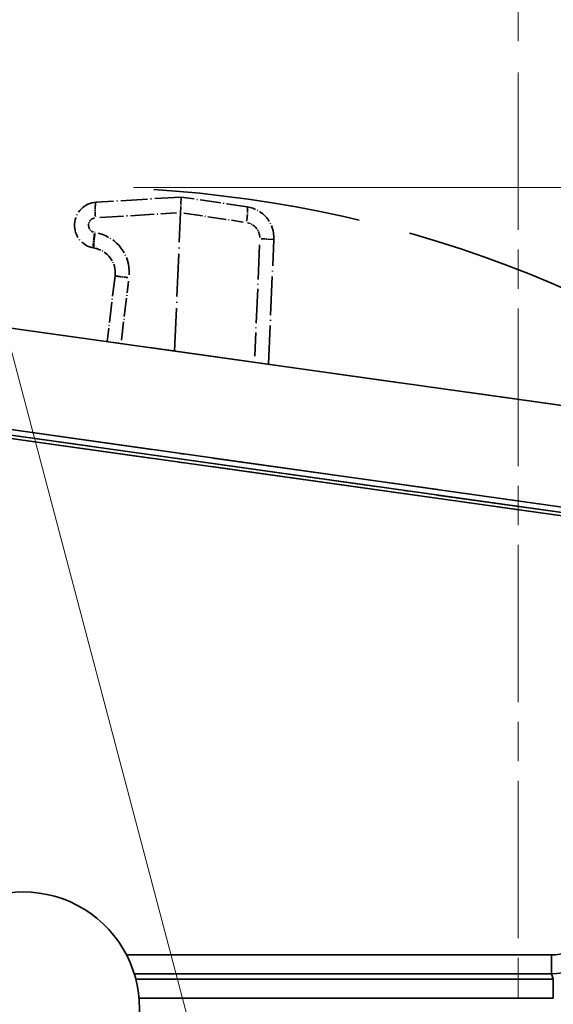
# Model space of a CAD drawing. Units: millimetres. Extents: x 24 to 1656, y 24 to 1168.
# Drawn here: x 504 to 572, y 385 to 511 of the extents above; entities that cross this region are included whole.
import ezdxf

# ---------------------------------------------------------------- set-up
doc = ezdxf.new("R2010")
doc.units = ezdxf.units.MM
doc.header["$LTSCALE"] = 4
for name, pattern in [('CHAIN', [0.3543, 0.2362, -0.0295, 0.0591, -0.0295]), ('DASH_DOT', [0.182, 0.1181, -0.0295, 0.0049, -0.0295]), ('DASHED_SPACE', [0.2067, 0.1654, -0.0413]), ('LONG_DASH_DOTTED', [0.3001, 0.2362, -0.0295, 0.0049, -0.0295])]:
    doc.linetypes.add(name, pattern=pattern)
for name, color, linetype, lineweight in [('Center Mark(ISO)', 7, 'DASH_DOT', 18), ('Dimensions(ISO)', 7, 'Continuous', 18), ('Overlay(ISO)', 7, 'LONG_DASH_DOTTED', 35), ('Sketch Geometry(ISO)', 7, 'Continuous', 35), ('Symbols(ISO)', 7, 'Continuous', 18), ('Visible Edges(ISO)', 7, 'Continuous', 35), ('Visible Tangent Edges(ISO)', 7, 'Continuous', 35)]:
    doc.layers.add(name, color=color, linetype=linetype, lineweight=lineweight)
doc.styles.add('VBG-RF-ISO', font='arial.ttf')
doc.dimstyles.new('VBG-RF-ISO', dxfattribs={"dimscale": 4, "dimtxt": 3.5, "dimasz": 4, "dimexe": 2, "dimexo": 1, "dimgap": 0.4, "dimtad": 1, "dimtoh": 1, "dimrnd": 1e-08, "dimtxsty": 'VBG-RF-ISO', "dimblk": 'Filled-1', "dimcen": 0.09, "dimdle": 12, "dimclrd": 7, "dimclre": 7, "dimclrt": 256, "dimazin": 2, "dimtfac": 1, "dimtmove": 0, "dimatfit": 3, "dimldrblk": 'Filled-1', "dimfxl": 1, "dimtolj": 1, "dimlwd": 15, "dimlwe": 15, "dimarcsym": 0})
doc.dimstyles.new('VBG-RF-ISO$7', dxfattribs={"dimscale": 4, "dimtxt": 3.5, "dimasz": 4, "dimexe": 2, "dimexo": 1, "dimgap": 0.4, "dimtad": 1, "dimtoh": 1, "dimrnd": 1e-08, "dimtxsty": 'VBG-RF-ISO', "dimblk": 'Filled-1', "dimcen": 0.09, "dimdle": 12, "dimclrd": 7, "dimclre": 7, "dimclrt": 256, "dimazin": 2, "dimtfac": 1, "dimtmove": 0, "dimatfit": 3, "dimldrblk": 'Filled-1', "dimfxl": 1, "dimtolj": 1, "dimlwd": 15, "dimlwe": 15, "dimarcsym": 0})

# ---------------------------------------------------------------- blocks, each defined once
blk = doc.blocks.new('Filled-1')
at = {"color": 0}
for p, q in [((0, 0), (-1, 0.15625)), ((-1, 0.15625), (-1, -0.15625)), ((-1, 0), (0, 0)), ((-1, -0.15625), (0, 0))]:
    blk.add_line(p, q, dxfattribs=at)
at = {"color": 0, "flags": 128}
blk.add_lwpolyline([(-1, -0.15625), (0, 0), (-1, 0.15625), (-1, -0.15625)], dxfattribs=at)
at = {"color": 0}
blk.add_solid([(-1, -0.15625), (0, 0), (-1, 0.15625), (-1, -0.15625)], dxfattribs=at)
blk = doc.blocks.new('*D25')
at = {"layer": 'Defpoints', "color": 0, "linetype": 'Continuous', "transparency": 16777216}
for p in [(567.16, 503.8), (801.24, 430.07), (567.16, 294.92), (696.63, 294.92)]:
    blk.add_point(p, dxfattribs=at)
at = {"layer": 'Dimensions(ISO)', "color": 7, "linetype": 'Continuous', "lineweight": 15, "transparency": 16777216}
for p, q in [((567.16, 507.8), (567.16, 573.21)), ((700.63, 294.92), (845.45, 294.92))]:
    blk.add_line(p, q, dxfattribs=at)
blk.add_arc((567.16, 294.92), 270.29, 3.3921, 86.6079, dxfattribs=at)
at = {"layer": 'Dimensions(ISO)', "color": 7, "linetype": 'Continuous', "lineweight": 15, "transparency": 16777216, "xscale": 16, "yscale": 16, "zscale": 16}
for p, rotation in [((567.16, 565.21), 178.3039375081328), ((837.45, 294.92), 271.6960624918672)]:
    blk.add_blockref('Filled-1', p, dxfattribs=dict(at, rotation=rotation))
at = {"layer": 'Dimensions(ISO)', "linetype": 'Continuous', "lineweight": 18, "transparency": 16777216, "insert": (739.34, 527.47), "char_height": 14, "attachment_point": 1, "rotation": 315, "style": 'VBG-RF-ISO'}
blk.add_mtext('\\A1;MAX ±90°', dxfattribs=at)
blk = doc.blocks.new('*D26')
at = {"layer": 'Defpoints', "color": 0, "linetype": 'Continuous', "transparency": 16777216}
for p in [(514.24, 489.19), (721.39, 489.19), (696.63, 294.92)]:
    blk.add_point(p, dxfattribs=at)
at = {"layer": 'Dimensions(ISO)', "color": 7, "linetype": 'Continuous', "lineweight": 15, "transparency": 16777216}
for p, q in [((518.24, 489.19), (729.39, 489.19)), ((721.39, 310.92), (721.39, 473.19)), ((700.63, 294.92), (729.39, 294.92))]:
    blk.add_line(p, q, dxfattribs=at)
at = {"layer": 'Dimensions(ISO)', "color": 7, "linetype": 'Continuous', "lineweight": 15, "transparency": 16777216, "xscale": 16, "yscale": 16, "zscale": 16}
for p, rotation in [((721.39, 489.19), 90), ((721.39, 294.92), 270)]:
    blk.add_blockref('Filled-1', p, dxfattribs=dict(at, rotation=rotation))
at = {"layer": 'Dimensions(ISO)', "linetype": 'Continuous', "lineweight": 18, "transparency": 16777216, "insert": (705.49, 377.28), "char_height": 14, "attachment_point": 1, "rotation": 90, "style": 'VBG-RF-ISO'}
blk.add_mtext('\\A1;194', dxfattribs=at)

msp = doc.modelspace()

# ---------------------------------------------------------------- linework, layer by layer
at = {"layer": 'Center Mark(ISO)', "linetype": 'CHAIN', "ltscale": 21.168501}
msp.add_line((567.16, 503.797), (567.16, 131.371), dxfattribs=at)
at = {"layer": 'Overlay(ISO)', "ltscale": 3.576015}
msp.add_line((524.326, 487.98), (513.502, 487.318), dxfattribs=at)
at = {"layer": 'Overlay(ISO)', "ltscale": 1.025121}
msp.add_line((524.326, 487.98), (524.24, 485.993), dxfattribs=at)
at = {"layer": 'Overlay(ISO)', "ltscale": 2.791161}
msp.add_line((532.698, 486.729), (524.326, 487.98), dxfattribs=at)
at = {"layer": 'Overlay(ISO)', "ltscale": 3.218403}
msp.add_line((513.957, 485.364), (523.698, 485.959), dxfattribs=at)
at = {"layer": 'Overlay(ISO)', "ltscale": 5.772899}
msp.add_line((523.472, 468.407), (524.24, 485.993), dxfattribs=at)
at = {"layer": 'Overlay(ISO)', "ltscale": 2.512035}
msp.add_line((524.658, 485.93), (532.193, 484.804), dxfattribs=at)
at = {"layer": 'Overlay(ISO)', "ltscale": 0.018854}
msp.add_line((513.379, 483.475), (513.322, 483.484), dxfattribs=at)
at = {"layer": 'Overlay(ISO)', "ltscale": 4.637477}
msp.add_line((534.279, 481.891), (533.663, 467.765), dxfattribs=at)
at = {"layer": 'Overlay(ISO)', "ltscale": 0.865405}
msp.add_line((536.098, 482.598), (534.459, 482.67), dxfattribs=at)
at = {"layer": 'Overlay(ISO)', "ltscale": 5.209322}
msp.add_line((535.41, 466.73), (536.103, 482.598), dxfattribs=at)
at = {"layer": 'Overlay(ISO)', "ltscale": 0.02096}
msp.add_line((513.197, 481.503), (513.26, 481.493), dxfattribs=at)
at = {"layer": 'Overlay(ISO)', "ltscale": 2.754367}
msp.add_line((515.909, 477.95), (514.893, 469.613), dxfattribs=at)
at = {"layer": 'Overlay(ISO)', "ltscale": 2.483841}
msp.add_line((516.718, 469.781), (517.634, 477.299), dxfattribs=at)
at = {"layer": 'Overlay(ISO)', "ltscale": 33.964043}
msp.add_line((479.97, 474.521), (601.091, 457.499), dxfattribs=at)
at = {"layer": 'Overlay(ISO)', "ltscale": 30.567638}
for p, q in [((593.256, 445.689), (484.247, 461.009)), ((593.102, 444.59), (484.093, 459.91)), ((484.15, 460.32), (593.159, 444.999))]:
    msp.add_line(p, q, dxfattribs=at)
at = {"layer": 'Overlay(ISO)', "ltscale": 15.940132}
msp.add_line((520.074, 391.674), (568.676, 391.674), dxfattribs=at)
at = {"layer": 'Overlay(ISO)', "ltscale": 1.063234}
for p, q in [((571.376, 389.299), (571.376, 391.494)), ((571.609, 386.364), (571.609, 388.559))]:
    msp.add_line(p, q, dxfattribs=at)
at = {"layer": 'Overlay(ISO)', "ltscale": 15.65154}
msp.add_line((568.725, 389.28), (521.003, 389.28), dxfattribs=at)
at = {"layer": 'Overlay(ISO)', "ltscale": 2.969982}
msp.add_line((571.598, 388.613), (571.388, 389.245), dxfattribs=at)
at = {"layer": 'Overlay(ISO)', "ltscale": 15.661798}
msp.add_line((521.203, 388.578), (568.956, 388.578), dxfattribs=at)
at = {"layer": 'Overlay(ISO)', "ltscale": 15.541891}
msp.add_line((568.977, 386.184), (521.589, 386.184), dxfattribs=at)
at = {"layer": 'Overlay(ISO)', "ltscale": 2.801554}
msp.add_arc((513.681, 484.393), 2.93, 93.5, 260.5, dxfattribs=at)
at = {"layer": 'Overlay(ISO)', "ltscale": 1.924477}
msp.add_arc((532.107, 482.773), 4, 357.5, 81.5, dxfattribs=at)
at = {"layer": 'Overlay(ISO)', "ltscale": 0.801825}
msp.add_arc((513.472, 484.402), 0.93, 101.85, 252.15, dxfattribs=at)
at = {"layer": 'Overlay(ISO)', "ltscale": 0.867607}
msp.add_arc((532.316, 482.763), 2, 1.7, 77.3, dxfattribs=at)
at = {"layer": 'Overlay(ISO)', "ltscale": 2.348137}
msp.add_arc((512.523, 478.346), 5.2, 357.42397, 76.12758, dxfattribs=at)
at = {"layer": 'Overlay(ISO)', "ltscale": 1.611855}
msp.add_arc((512.732, 478.337), 3.2, 353.05155, 80.5, dxfattribs=at)
at = {"layer": 'Overlay(ISO)', "ltscale": 15.955448}
msp.add_arc((504.26, 384.922), 14.75, 355.513, 184.487, dxfattribs=at)
at = {"layer": 'Overlay(ISO)', "ltscale": 0.920776}
for centre, major_axis, start_param, end_param in [((513.624, 485.321), (-0.122, 1.996), 0.0779935, 1.4818764), ((532.402, 484.751), (0.296, 1.978), 4.8013089, 6.2051918)]:
    msp.add_ellipse(centre, major_axis=major_axis, ratio=0.1039621, start_param=start_param, end_param=end_param, dxfattribs=at)
at = {"layer": 'Overlay(ISO)', "ltscale": 0.919706}
for centre in [(513.528, 483.476), (513.591, 483.465)]:
    msp.add_ellipse(centre, major_axis=(-0.33, -1.973), ratio=0.1037577, start_param=4.803031, end_param=6.2052824, dxfattribs=at)
at = {"layer": 'Overlay(ISO)', "ltscale": 0.865592}
msp.add_ellipse((517.894, 477.708), major_axis=(-1.985, 0.242), ratio=0.0081518, start_param=0.0733197, end_param=1.3930735, dxfattribs=at)
at = {"layer": 'Sketch Geometry(ISO)', "linetype": 'DASHED_SPACE', "ltscale": 39.928871}
msp.add_arc((511.242, 334.521), 154.7, 52.20784, 88.88883, dxfattribs=at)
at = {"layer": 'Visible Edges(ISO)'}
msp.add_line((479.97, 474.521), (601.091, 457.499), dxfattribs=at)
msp.add_arc((504.26, 384.922), 14.75, 355.513, 184.487, dxfattribs=at)
at = {"layer": 'Visible Tangent Edges(ISO)'}
for p, q in [((599.312, 444.838), (478.191, 461.86)), ((599.158, 443.739), (478.037, 460.762)), ((478.094, 461.171), (599.215, 444.148)), ((517.374, 391.674), (571.376, 391.674)), ((571.376, 389.28), (571.376, 391.674)), ((571.376, 389.28), (518.352, 389.28)), ((571.609, 388.578), (571.376, 389.28)), ((518.55, 388.578), (571.609, 388.578)), ((571.609, 386.184), (571.609, 388.578)), ((571.609, 386.184), (518.956, 386.184))]:
    msp.add_line(p, q, dxfattribs=at)
for major_axis, ratio in [((2.401, -7.233), 0.9972968), ((3.154, -9.504), 0.9985908)]:
    msp.add_ellipse((571.364, 399.292), major_axis=major_axis, ratio=ratio, start_param=5.9635334, end_param=7.0612664, dxfattribs=at)

# ---------------------------------------------------------------- dimensions: what is measured, and where the dimension line sits
at = {"layer": 'Dimensions(ISO)', "color": 7, "linetype": 'Continuous', "lineweight": 18}
dim = msp.add_angular_dim_3p(base=(801.241, 430.068), center=(567.16, 294.922), p1=(696.63, 294.922), p2=(567.16, 503.797), text='MAX ±<>', dimstyle='VBG-RF-ISO', override={"dimtoh": 0, "dimadec": 2, "dimtp": 0, "dimtm": 0, "dimtdec": 2}, dxfattribs=at)
dim.commit()
dim.dimension.update_dxf_attribs({"geometry": '*D25', "text_midpoint": (758.286, 486.048), "dimtype": 165})
dim = msp.add_linear_dim(base=(721.387, 489.192), p1=(696.63, 294.922), p2=(514.242, 489.192), angle=90, dimstyle='VBG-RF-ISO', override={"dimtoh": 0, "dimdec": 0, "dimtp": 0, "dimtm": 0, "dimtdec": 0, "dimtofl": 0, "dimatfit": 1}, dxfattribs=at)
dim.commit()
dim.dimension.update_dxf_attribs({"geometry": '*D26', "text_midpoint": (721.387, 392.057), "dimtype": 160})

# ---------------------------------------------------------------- leaders
at = {"layer": 'Symbols(ISO)', "color": 7, "linetype": 'Continuous', "lineweight": 18, "annotation_type": 0, "has_hookline": 1, "hookline_direction": 1, "text_width": 10.572}
msp.add_leader([(534.458, 348.597), (484.82, 535.804), (468.82, 535.804)], dimstyle='VBG-RF-ISO$7', override={"dimgap": 0, "dimtad": 1}, dxfattribs=at)

doc.saveas('drawing.dxf')
